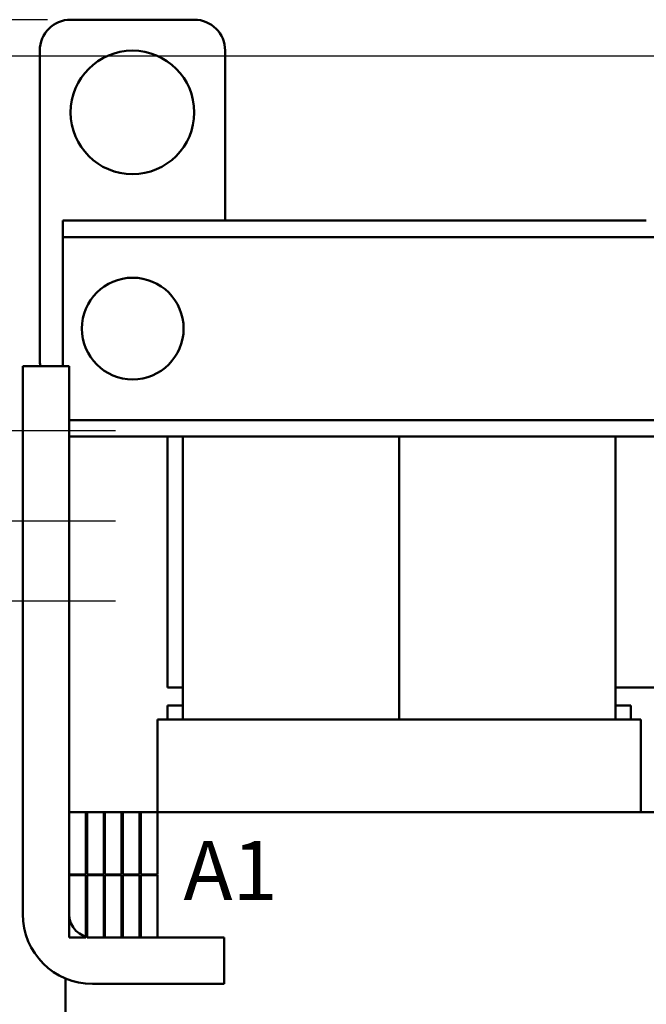
# Model space of a CAD drawing. Units: inches. Extents: x 1.5 to 64.5, y 0.7 to 50.3.
# Drawn here: x 6.4 to 11.5, y 27 to 34.9 of the extents above; entities that cross this region are included whole.
import ezdxf

# ---------------------------------------------------------------- set-up
doc = ezdxf.new("R2010")
doc.units = ezdxf.units.IN
doc.header["$LTSCALE"] = 3
doc.header["$MEASUREMENT"] = 0
for name, color, linetype, lineweight in [('Centerline (ANSI)', 7, 'Continuous', 25), ('Dimension (ANSI)', 7, 'Continuous', 25), ('Symbol (ANSI)', 7, 'Continuous', 25), ('Visible (ANSI)', 7, 'Continuous', 50)]:
    doc.layers.add(name, color=color, linetype=linetype, lineweight=lineweight)
doc.styles.add('Note Text (ANSI)', font='tahoma.ttf')
doc.dimstyles.new('Default (ANSI)', dxfattribs={"dimscale": 3, "dimtxt": 0.16, "dimasz": 0.098425, "dimexe": 0.125, "dimexo": 0.0625, "dimgap": 0.031496, "dimtad": 0, "dimtih": 1, "dimtoh": 1, "dimzin": 0, "dimdsep": 46, "dimtxsty": 'Note Text (ANSI)', "dimcen": 0.09, "dimdle": 0.393701, "dimclrd": 256, "dimclre": 256, "dimclrt": 256, "dimadec": 0, "dimazin": 1, "dimtfac": 0.75, "dimtofl": 0, "dimtmove": 0, "dimatfit": 3, "dimfxl": 1, "dimtolj": 1, "dimtzin": 4, "dimlwd": -1, "dimlwe": -1, "dimarcsym": 0})

# ---------------------------------------------------------------- blocks, each defined once
blk = doc.blocks.new('*D36')
at = {"layer": 'Defpoints', "color": 0, "transparency": 16777216}
for p in [(3.3601, 34.9439), (6.8028, 34.9439), (11.4603, 16.9289)]:
    blk.add_point(p, dxfattribs=at)
at = {"layer": 'Dimension (ANSI)', "transparency": 16777216}
for p, q in [((6.6153, 34.9439), (2.9851, 34.9439)), ((3.3601, 34.6487), (3.3601, 26.2819)), ((3.3601, 17.2242), (3.3601, 25.591)), ((11.2728, 16.9289), (2.9851, 16.9289))]:
    blk.add_line(p, q, dxfattribs=at)
for points in [[(3.3109, 34.6487), (3.4093, 34.6487), (3.3601, 34.9439)], [(3.3109, 17.2242), (3.4093, 17.2242), (3.3601, 16.9289)]]:
    blk.add_solid(points, dxfattribs=at)
at = {"layer": 'Dimension (ANSI)', "transparency": 16777216, "insert": (2.4534, 26.1874), "char_height": 0.48, "attachment_point": 1, "style": 'Note Text (ANSI)'}
blk.add_mtext('\\A1; \\fTahoma|b0|i0;18.25', dxfattribs=at)
blk = doc.blocks.new('*D37')
at = {"layer": 'Defpoints', "color": 0, "transparency": 16777216}
for p in [(5.309, 34.6499), (12.3978, 34.6499), (11.5943, 16.9289)]:
    blk.add_point(p, dxfattribs=at)
at = {"layer": 'Dimension (ANSI)', "transparency": 16777216}
for p, q in [((12.2103, 34.6499), (4.934, 34.6499)), ((5.309, 34.3547), (5.309, 24.0577)), ((5.309, 17.2242), (5.309, 23.3668)), ((11.4068, 16.9289), (4.934, 16.9289))]:
    blk.add_line(p, q, dxfattribs=at)
for points in [[(5.2598, 34.3547), (5.3582, 34.3547), (5.309, 34.6499)], [(5.2598, 17.2242), (5.3582, 17.2242), (5.309, 16.9289)]]:
    blk.add_solid(points, dxfattribs=at)
at = {"layer": 'Dimension (ANSI)', "transparency": 16777216, "insert": (4.3985, 23.9633), "char_height": 0.48, "attachment_point": 1, "style": 'Note Text (ANSI)'}
blk.add_mtext('\\A1; \\fTahoma|b0|i0;18.00', dxfattribs=at)

msp = doc.modelspace()

# ---------------------------------------------------------------- linework, layer by layer
at = {"layer": 'Centerline (ANSI)', "linetype": 'Continuous'}
for p, q in [((6.0403, 31.6189), (7.1653, 31.6189)), ((6.0403, 30.8889), (7.1653, 30.8889)), ((6.0403, 30.2389), (7.1653, 30.2389))]:
    msp.add_line(p, q, dxfattribs=at)
at = {"layer": 'Visible (ANSI)'}
for p, q in [((7.8028, 34.9439), (6.8028, 34.9439)), ((6.5528, 34.6939), (6.5528, 32.1939)), ((8.0528, 33.3189), (8.0528, 34.6939)), ((6.7403, 33.3189), (6.7403, 33.1849)), ((11.4603, 33.3189), (6.7403, 33.3189)), ((6.7403, 33.1849), (6.7403, 33.0549)), ((22.3678, 33.1849), (6.7403, 33.1849)), ((6.7403, 33.0549), (6.7403, 32.1389)), ((6.4153, 32.1389), (6.4153, 27.7039)), ((6.4153, 32.1389), (6.7903, 32.1389)), ((6.7903, 27.7039), (6.7903, 32.1389)), ((12.1653, 31.7029), (6.7903, 31.7029)), ((12.1653, 31.5689), (6.7903, 31.5689)), ((7.5853, 31.5689), (7.5853, 29.5389)), ((7.7103, 31.5689), (7.7103, 29.2789)), ((9.4603, 31.5689), (9.4603, 29.2789)), ((9.4603, 31.5689), (9.4603, 29.2789)), ((11.2103, 31.5689), (11.2103, 29.2789)), ((7.5853, 29.5389), (7.7103, 29.5389)), ((11.2103, 29.5389), (12.1393, 29.5389)), ((7.5853, 29.3939), (7.7103, 29.3939)), ((7.5853, 29.2789), (7.5853, 29.3939)), ((11.2103, 29.3939), (11.3353, 29.3939)), ((11.3353, 29.2789), (11.3353, 29.3939)), ((7.5064, 29.2789), (7.5053, 29.2789)), ((7.5053, 28.5289), (7.5053, 29.2789)), ((7.5064, 29.2789), (7.6314, 29.2789)), ((7.7103, 29.2789), (7.6314, 29.2789)), ((7.7103, 29.2789), (11.2103, 29.2789)), ((11.2892, 29.2789), (11.2103, 29.2789)), ((11.2892, 29.2789), (11.4142, 29.2789)), ((11.4153, 29.2789), (11.4142, 29.2789)), ((11.4153, 28.5289), (11.4153, 29.2789)), ((6.9253, 28.5289), (6.7903, 28.5289)), ((6.7903, 28.5289), (6.7903, 28.0239)), ((6.9253, 28.0239), (6.9253, 28.5289)), ((6.9353, 28.5289), (6.9253, 28.5289)), ((6.9353, 28.5289), (6.9353, 28.0239)), ((7.0703, 28.5289), (6.9353, 28.5289)), ((7.0703, 28.0239), (7.0703, 28.5289)), ((7.0803, 28.5289), (7.0703, 28.5289)), ((7.0803, 28.5289), (7.0803, 28.0239)), ((7.2153, 28.5289), (7.0803, 28.5289)), ((7.2153, 28.0239), (7.2153, 28.5289)), ((7.2253, 28.5289), (7.2153, 28.5289)), ((7.3603, 28.5289), (7.2253, 28.5289)), ((7.2253, 28.5289), (7.2253, 28.0239)), ((7.3603, 28.0239), (7.3603, 28.5289)), ((7.3703, 28.5289), (7.3603, 28.5289)), ((7.5053, 28.5289), (7.3703, 28.5289)), ((7.3703, 28.5289), (7.3703, 28.0239)), ((7.5053, 28.0239), (7.5053, 28.5289)), ((7.7103, 28.5289), (7.5053, 28.5289)), ((7.7103, 28.5289), (11.2103, 28.5289)), ((12.024, 28.5289), (11.2103, 28.5289)), ((6.7903, 28.0239), (6.9253, 28.0239)), ((6.9253, 28.0189), (6.7903, 28.0189)), ((6.7903, 28.0189), (6.7903, 27.5139)), ((6.9253, 27.5139), (6.9253, 28.0189)), ((6.9353, 28.0239), (7.0703, 28.0239)), ((7.0703, 28.0189), (6.9353, 28.0189)), ((6.9353, 28.0189), (6.9353, 27.5139)), ((7.0703, 27.5139), (7.0703, 28.0189)), ((7.0803, 28.0239), (7.2153, 28.0239)), ((7.0803, 28.0189), (7.0803, 27.5139)), ((7.2153, 28.0189), (7.0803, 28.0189)), ((7.2153, 27.5139), (7.2153, 28.0189)), ((7.2253, 28.0239), (7.3603, 28.0239)), ((7.2253, 28.0189), (7.2253, 27.5139)), ((7.3603, 28.0189), (7.2253, 28.0189)), ((7.3603, 27.5139), (7.3603, 28.0189)), ((7.3703, 28.0239), (7.5053, 28.0239)), ((7.5053, 28.0189), (7.3703, 28.0189)), ((7.3703, 28.0189), (7.3703, 27.5139)), ((7.5053, 27.5139), (7.5053, 28.0189)), ((6.7903, 27.5139), (6.9253, 27.5139)), ((6.9353, 27.5139), (7.0703, 27.5139)), ((6.9803, 27.5139), (8.0453, 27.5139)), ((7.0803, 27.5139), (7.2153, 27.5139)), ((7.2253, 27.5139), (7.3603, 27.5139)), ((7.3703, 27.5139), (7.5053, 27.5139)), ((8.0453, 27.5139), (8.0453, 27.1389)), ((6.7603, 22.4089), (6.7603, 27.1835)), ((6.9803, 27.1389), (8.0453, 27.1389))]:
    msp.add_line(p, q, dxfattribs=at)
for centre, radius in [((7.3028, 34.1939), 0.5), ((7.3053, 32.4439), 0.4115)]:
    msp.add_circle(centre, radius, dxfattribs=at)
for centre, radius, start, end in [((6.8028, 34.6939), 0.25, 90, 180), ((7.8028, 34.6939), 0.25, 0, 90), ((6.8028, 32.1939), 0.25, 180, 192.70903), ((6.9803, 27.7039), 0.565, 180, 270), ((6.9803, 27.7039), 0.19, 180, 270)]:
    msp.add_arc(centre, radius, start, end, dxfattribs=at)

# ---------------------------------------------------------------- texts
at = {"layer": 'Symbol (ANSI)', "insert": (7.7151, 28.2973), "char_height": 0.48, "width": 0.756175, "attachment_point": 1, "style": 'Note Text (ANSI)'}
msp.add_mtext('\\fTahoma|b0|i0;A1', dxfattribs=at)

# ---------------------------------------------------------------- dimensions: what is measured, and where the dimension line sits
at = {"layer": 'Dimension (ANSI)'}
for base, p1, p2, text, picture, middle in [((3.3601, 34.9439), (11.4603, 16.9289), (6.8028, 34.9439), ' \\fTahoma|b0|i0;18.25', '*D36', (3.3601, 25.9364)), ((5.309, 34.6499), (11.5943, 16.9289), (12.3978, 34.6499), ' \\fTahoma|b0|i0;18.00', '*D37', (5.309, 23.7123))]:
    dim = msp.add_linear_dim(base=base, p1=p1, p2=p2, angle=90, text=text, dimstyle='Default (ANSI)', override={"dimgap": 0.031496, "dimdec": 2, "dimtol": 0, "dimlim": 0, "dimtp": 0, "dimtm": 0, "dimtdec": 2, "dimatfit": 1}, dxfattribs=at)
    dim.commit()
    dim.dimension.update_dxf_attribs({"geometry": picture, "text_midpoint": middle, "dimtype": 160})

doc.saveas('drawing.dxf')
